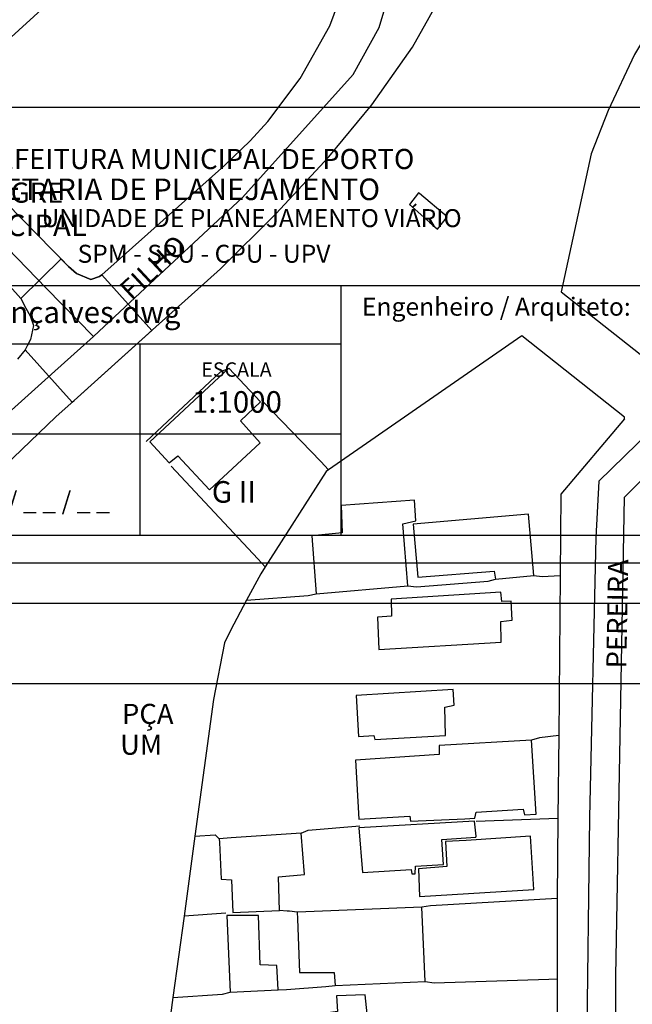
# Model space of a CAD drawing. Extents: x 183123 to 185537, y 1671509 to 1674286.
# Drawn here: x 185145 to 185221, y 1672478 to 1672600 of the extents above; entities that cross this region are included whole.
import ezdxf
from ezdxf.enums import TextEntityAlignment as Align

# ---------------------------------------------------------------- set-up
doc = ezdxf.new("R2010")
doc.units = 0
doc.header["$MEASUREMENT"] = 0
doc.layers.get('0').update_dxf_attribs({"linetype": 'CONTINUOUS'})
doc.layers.get('Defpoints').update_dxf_attribs({"linetype": 'CONTINUOUS'})
for name, color, linetype in [('T-DIM', 1, 'CONTINUOUS'), ('T-TEXTP', 7, 'CONTINUOUS'), ('V-CRUZAMENTO', 1, 'CONTINUOUS'), ('V-EDIFICACAO', 2, 'CONTINUOUS'), ('V-EIXO_DE_LOGRADOURO', 3, 'CONTINUOUS'), ('V-ESCADA', 9, 'CONTINUOUS'), ('V-LOTE', 1, 'CONTINUOUS'), ('V-NOME_DOS_LOGRADOUROS', 7, 'CONTINUOUS'), ('V-QUADRA', 2, 'CONTINUOUS'), ('V-TESTADA', 210, 'CONTINUOUS')]:
    doc.layers.add(name, color=color, linetype=linetype)

msp = doc.modelspace()

# ---------------------------------------------------------------- linework, layer by layer
msp.add_lwpolyline([(185070.51706, 1672804.88733), (185258.28641, 1672804.88733), (185258.28641, 1672527.88976), (185070.51706, 1672527.88976)], close=True)
at = {"layer": 'Defpoints'}
msp.add_lwpolyline([(185060.51706, 1672811.33733), (185268.28641, 1672811.33733), (185268.28641, 1672517.88976), (185060.51706, 1672517.88976)], close=True, dxfattribs=at)
at = {"layer": 'T-DIM'}
msp.add_lwpolyline([(185075.51706, 1672799.88733), (185253.28641, 1672799.88733), (185253.28641, 1672532.88976), (185075.51706, 1672532.88976)], close=True, dxfattribs=at)
at = {"layer": 'T-TEXTP'}
for p, q in [((185084.83746, 1672589.60613), (185249.25634, 1672589.60613)), ((185084.83746, 1672567.43243), (185249.25634, 1672567.43243)), ((185184.55173, 1672536.33119), (185184.55173, 1672567.43243)), ((185184.55173, 1672560.14147), (185084.83746, 1672560.14147)), ((185159.55173, 1672536.33119), (185159.55173, 1672560.14147)), ((185184.55173, 1672548.95373), (185084.83746, 1672548.95373)), ((185249.25634, 1672536.33119), (185084.83746, 1672536.33119))]:
    msp.add_line(p, q, dxfattribs=at)
at = {"layer": 'V-CRUZAMENTO'}
msp.add_lwpolyline([(185161.00733, 1672561.84584), (185154.77, 1672568.78), (185154.51, 1672568.55), (185153.4, 1672568.17), (185151.64, 1672568.91), (185150.63, 1672569.81), (185150.56, 1672569.87), (185149.7102, 1672570.73757), (185144.7, 1672565.83), (185145.35, 1672564.63), (185145.89, 1672563.65), (185146.27, 1672562.48), (185145.93, 1672560.72), (185145.51, 1672559.93), (185145.24, 1672559.42), (185151.08589, 1672552.92141), (185151.34, 1672553.15)], close=True, dxfattribs=at)
at = {"layer": 'V-EDIFICACAO'}
for points in [[(185160.74, 1672547.99), (185163.17, 1672545.39), (185164.23, 1672546.25), (185168.15, 1672542.03), (185174.46, 1672547.87), (185172.03, 1672550.59), (185174.5, 1672552.98), (185170.58, 1672557.16), (185160.74, 1672547.99)], [(185184.52, 1672540.07), (185184.65, 1672536.66), (185180.9, 1672536.32), (185181.41, 1672529.11), (185192.83, 1672530.09), (185192.19, 1672537.81), (185193.81, 1672538.19), (185193.64, 1672540.75), (185184.52, 1672540.07)], [(185193.51, 1672537.77), (185194.07, 1672531.16), (185203.57, 1672531.93), (185203.74, 1672530.9), (185208.47, 1672531.37), (185207.83, 1672539), (185193.51, 1672537.77)], [(185190.74, 1672528.43), (185190.78, 1672526.3), (185189.04, 1672526.17), (185189.21, 1672522.17), (185204.42, 1672523.1), (185204.38, 1672525.66), (185205.79, 1672525.83), (185205.66, 1672528.18), (185204.51, 1672528.13), (185204.38, 1672529.28), (185190.74, 1672528.43)], [(185186.39, 1672516.46), (185186.69, 1672511.34), (185188.61, 1672511.47), (185188.74, 1672510.96), (185197.52, 1672511.47), (185197.43, 1672515.01), (185198.58, 1672515.26), (185198.45, 1672517.18), (185186.39, 1672516.46)], [(185186.31, 1672508.4), (185186.73, 1672501.07), (185193.08, 1672501.45), (185193.17, 1672500.81), (185199.93, 1672501.1), (185201.14, 1672501.2), (185201.31, 1672501.92), (185207.15, 1672502.31), (185207.32, 1672501.62), (185208.77, 1672501.67), (185208.21, 1672510.91), (185196.71, 1672510.23), (185196.71, 1672509.12), (185186.31, 1672508.4)], [(185186.73, 1672500), (185187.2, 1672494.42), (185193.26, 1672494.8), (185193.34, 1672494.29), (185193.72, 1672494.29), (185193.77, 1672495.23), (185197.26, 1672495.44), (185197.05, 1672498.55), (185201.29, 1672498.83), (185201.31, 1672498.96), (185201.13, 1672500.82), (185186.73, 1672500)], [(185169.39, 1672498.64), (185169.41, 1672498.16), (185169.64, 1672493.61), (185170.92, 1672493.53), (185171.05, 1672489.48), (185176.89, 1672489.73), (185176.76, 1672493.91), (185180, 1672494.17), (185179.57, 1672499.32), (185170.87, 1672498.74), (185169.39, 1672498.64)], [(185200.07, 1672498.43), (185197.52, 1672498.3), (185197.69, 1672495.19), (185194.15, 1672494.89), (185194.28, 1672491.44), (185208.47, 1672492.33), (185208.09, 1672498.94), (185200.07, 1672498.43)], [(185179.06, 1672489.52), (185179.09, 1672488.68), (185179.36, 1672481.98), (185183.67, 1672482.02), (185183.79, 1672480.4), (185195, 1672480.87), (185194.58, 1672490.12), (185180.13, 1672489.56), (185179.06, 1672489.52)], [(185170.33, 1672489.09), (185170.75, 1672479.55), (185176.72, 1672479.84), (185176.55, 1672482.87), (185174.46, 1672482.96), (185174.25, 1672489.09), (185170.33, 1672489.09)], [(185175.36, 1672474.39), (185175.61, 1672470.89), (185188.31, 1672471.7), (185187.54, 1672479.21), (185183.96, 1672479.08), (185184.09, 1672477.16), (185182.94, 1672476.99), (185183.03, 1672474.99), (185175.36, 1672474.39)]]:
    msp.add_lwpolyline(points, close=True, dxfattribs=at)
at = {"layer": 'V-EIXO_DE_LOGRADOURO'}
for points in [[(185158.31, 1672565.36), (185172.27, 1672578.39), (185186.05, 1672593.69), (185189.27, 1672599.51), (185196.19, 1672622.76)], [(185147.88, 1672567.12), (185133.53, 1672581.91), (185130.01, 1672586.04), (185124.96, 1672588.95), (185116.53, 1672592.62), (185096.62, 1672596.44), (185074.72, 1672602.87), (185053.75, 1672609.71)], [(185153.73, 1672561.09), (185147.88, 1672567.12)], [(185153.73, 1672561.09), (185153.74, 1672561.1), (185158.31, 1672565.36)], [(185148.53, 1672556.42), (185153.73, 1672561.09)], [(185291.29, 1672415.66), (185269.68, 1672416.13), (185243.96, 1672415.37), (185237.38, 1672418.74), (185218.55941, 1672442.20142), (185218.7, 1672481.6), (185219.77, 1672541.11), (185239.52, 1672560.84), (185282.38, 1672561.14), (185291.97, 1672561.05)], [(185108.26, 1672407.65), (185107.64, 1672416.8), (185102.59, 1672473.72), (185102.74, 1672497.59), (185109.02, 1672515.34), (185118.21, 1672526.36), (185135.67, 1672544.88), (185148.53, 1672556.42)]]:
    msp.add_lwpolyline(points, dxfattribs=at)
at = {"layer": 'V-ESCADA'}
msp.add_lwpolyline([(185195.53, 1672575.31), (185196.51, 1672574.46), (185196.51, 1672574.46), (185197.3, 1672575.44), (185197.71, 1672575.96), (185194.26, 1672578.89), (185194.26, 1672578.89), (185194.16, 1672578.98), (185193.03, 1672577.5), (185193.03, 1672577.5), (185195.53, 1672575.31)], close=True, dxfattribs=at)
at = {"layer": 'V-LOTE'}
for points in [[(185133.53, 1672589.84), (185134.53, 1672590.36), (185134.73, 1672590.47), (185136.03, 1672591.54), (185166.87, 1672619.67)], [(185232.34, 1672614.53), (185234.56, 1672613.78), (185228.97, 1672607.81), (185225.87, 1672604.24), (185221.01, 1672596.15), (185217.72, 1672589.21), (185215.61, 1672583.8), (185211.9, 1672566.67), (185224.65, 1672556.57)], [(185219.76, 1672550.84), (185219.78, 1672551.08), (185206.98, 1672561.17), (185182.98, 1672544.53)], [(185182, 1672545.54), (185174.74, 1672553.04)], [(185219.76, 1672550.84), (185211.83, 1672541.48), (185211.75, 1672531.39)], [(185174.17, 1672533.46), (185163.4, 1672544.99)], [(185182.98, 1672544.53), (185182, 1672545.54)], [(185182.98, 1672544.53), (185182.67, 1672544.31), (185175.1, 1672532.46)], [(185175.1, 1672532.46), (185174.55, 1672531.59), (185172.79, 1672528.32)], [(185175.1, 1672532.46), (185174.17, 1672533.46)], [(185208.47, 1672531.37), (185209.51, 1672531.24)], [(185209.51, 1672531.24), (185211.75, 1672531.39)], [(185211.75, 1672531.39), (185211.58, 1672511.46)], [(185192.83, 1672530.09), (185193.92, 1672529.98)], [(185193.92, 1672529.98), (185202.8, 1672530.66)], [(185202.8, 1672530.66), (185203.74, 1672530.9)], [(185172.79, 1672528.32), (185180.43, 1672528.9)], [(185180.43, 1672528.9), (185181.41, 1672529.11)], [(185172.79, 1672528.32), (185170.76, 1672524.53), (185170.03, 1672522.98), (185168.65, 1672515.94), (185166.35, 1672498.95)], [(185209.2, 1672511.18), (185208.21, 1672510.91)], [(185211.58, 1672511.46), (185209.2, 1672511.18)], [(185211.58, 1672511.46), (185211.49, 1672501.18)], [(185201.32, 1672500.83), (185211.49, 1672501.18)], [(185211.49, 1672501.18), (185211.41, 1672491.21)], [(185179.57, 1672499.32), (185180.45, 1672499.71)], [(185180.45, 1672499.71), (185186.84, 1672500.24)], [(185166.35, 1672498.95), (185165, 1672489.01)], [(185166.35, 1672498.95), (185168.87, 1672499.1), (185169.39, 1672498.64)], [(185211.41, 1672491.21), (185195.64, 1672490.3)], [(185211.41, 1672491.21), (185211.39, 1672488.84), (185211.4, 1672481.2)], [(185177.84, 1672489.62), (185176.89, 1672489.73)], [(185179.06, 1672489.52), (185178.13, 1672489.63), (185177.84, 1672489.62)], [(185195.64, 1672490.3), (185194.58, 1672490.12)], [(185165, 1672489.01), (185163.63, 1672478.91)], [(185170.22, 1672489.36), (185165, 1672489.01)], [(185195, 1672480.87), (185196.1, 1672480.72)], [(185196.1, 1672480.72), (185210.35, 1672481.17)], [(185210.35, 1672481.17), (185211.4, 1672481.2)], [(185211.4, 1672481.2), (185211.42, 1672471.33)], [(185176.72, 1672479.84), (185177.76, 1672479.9)], [(185177.76, 1672479.9), (185182.65, 1672480.24)], [(185182.65, 1672480.24), (185183.79, 1672480.4)], [(185163.63, 1672478.91), (185162.82, 1672472.93), (185163.45, 1672468.88)], [(185163.63, 1672478.91), (185169.79, 1672479.29)], [(185169.79, 1672479.29), (185170.75, 1672479.55)]]:
    msp.add_lwpolyline(points, dxfattribs=at)
at = {"layer": 'V-QUADRA'}
for points in [[(185053.74, 1672613.16), (185117.26, 1672592.94), (185123.27, 1672590.86), (185129.36, 1672589.01), (185131.35, 1672588.15), (185133.34, 1672587.04), (185137.17, 1672583.54), (185150.56, 1672569.87), (185150.63, 1672569.81), (185151.64, 1672568.91), (185153.4, 1672568.17), (185154.51, 1672568.55), (185154.77, 1672568.78), (185170.02, 1672582.37), (185173.24, 1672585.42), (185175.42, 1672587.83), (185179.44, 1672593.17), (185183.12, 1672599.74), (185185.3, 1672605.58)], [(185109.03, 1672450.28), (185106.93, 1672478.81), (185106.78, 1672484.88), (185107.09, 1672491.56), (185107.89, 1672497.44), (185109.46, 1672503.09), (185111.6, 1672509.35), (185112.75, 1672512.05), (185115.16, 1672516.37), (185119.83, 1672522.44), (185125, 1672528.39), (185130.51, 1672534.3), (185136.45, 1672539.72), (185142.73, 1672545.02), (185149.05, 1672551.09), (185151.34, 1672553.15), (185161.49, 1672562.28), (185169.53, 1672569.52), (185176.42, 1672576.35), (185183.01, 1672583.45), (185188.37, 1672589.9), (185193.39, 1672597.08), (185197.56, 1672604.49)], [(185137.84, 1672573.48), (185144.7, 1672565.83), (185145.35, 1672564.63), (185145.89, 1672563.65), (185146.27, 1672562.48), (185145.93, 1672560.72), (185145.51, 1672559.93), (185145.24, 1672559.42), (185144.28, 1672558.27)], [(185234.11, 1672560.17), (185216.57, 1672543.12), (185216.19, 1672536.08), (185215.43, 1672501.26), (185214.66, 1672442.26)]]:
    msp.add_lwpolyline(points, dxfattribs=at)
at = {"layer": 'V-TESTADA'}
for points in [[(185169.55, 1672556.69), (185170.58, 1672557.16)], [(185160.3, 1672548.05), (185169.55, 1672556.69)]]:
    msp.add_lwpolyline(points, dxfattribs=at)

# ---------------------------------------------------------------- texts
at = {"layer": 'T-TEXTP', "attachment_point": 1}
for s, insert, char_height in [('{\\fArial|b0|i0|c0|p34;\\H1.12x;PREFEITURA MUNICIPAL DE PORTO ALEGRE}', (185137.50504, 1672584.42176), 2.2375475), ('{\\fArial|b1|i0|c0|p34;\\H1.034x;SECRETARIA DE PLANEJAMENTO MUNICIPAL}', (185133.65012, 1672580.74162), 2.5955551), ('{\\fArial|b0|i0|c0|p34;UNIDADE DE PLANEJAMENTO VIÁRIO}', (185147.29352, 1672576.9326), 2.2375475), ('{\\fArial|b0|i0|c0|p34;SPM - SPU - CPU - UPV}', (185151.76995, 1672572.50173), 2.2375475), ('{\\fArial|b0|i0|c0|p34;Arquivo: C:\\\\UPV\\\\Dm\\\\Av.Bento Gonçalves.dwg}', (185086.66791, 1672565.454), 2.685057), ('{\\fArial|b0|i0|c0|p34;Engenheiro / Arquiteto:}', (185187.11959, 1672565.93124), 2.25), ('{\\fArial|b0|i0|c0|p34;ESCALA}', (185167.1511, 1672557.8795), 1.790038), ('{\\fArial|b0|i0|c0|p34;1:1000}', (185165.99311, 1672554.29833), 2.685057), ('{\\fArial|b0|i0|c0|p34;   G II}', (185165.99311, 1672543.11059), 2.685057), ('{\\fArial|b0|i0|c0|p34;_ _ / _ _ / _ _}', (185138.28022, 1672541.78472), 2.25)]:
    msp.add_mtext(s, dxfattribs=dict(at, insert=insert, char_height=char_height))
at = {"layer": 'V-NOME_DOS_LOGRADOUROS'}
for s, height, rotation, p in [('FILHO', 2.50002, 43, (185159, 1672564.89)), ('PEREIRA', 2.49978, 89, (185220.77, 1672519.78))]:
    msp.add_text(s, height=height, rotation=rotation, dxfattribs=at).set_placement(p, align=Align.BOTTOM_LEFT)
for s, p in [('PÇA', (185157.29, 1672512.13)), ('UM', (185157.06, 1672508.3))]:
    msp.add_text(s, height=2.50002, dxfattribs=at).set_placement(p, align=Align.BOTTOM_LEFT)

doc.saveas('drawing.dxf')
